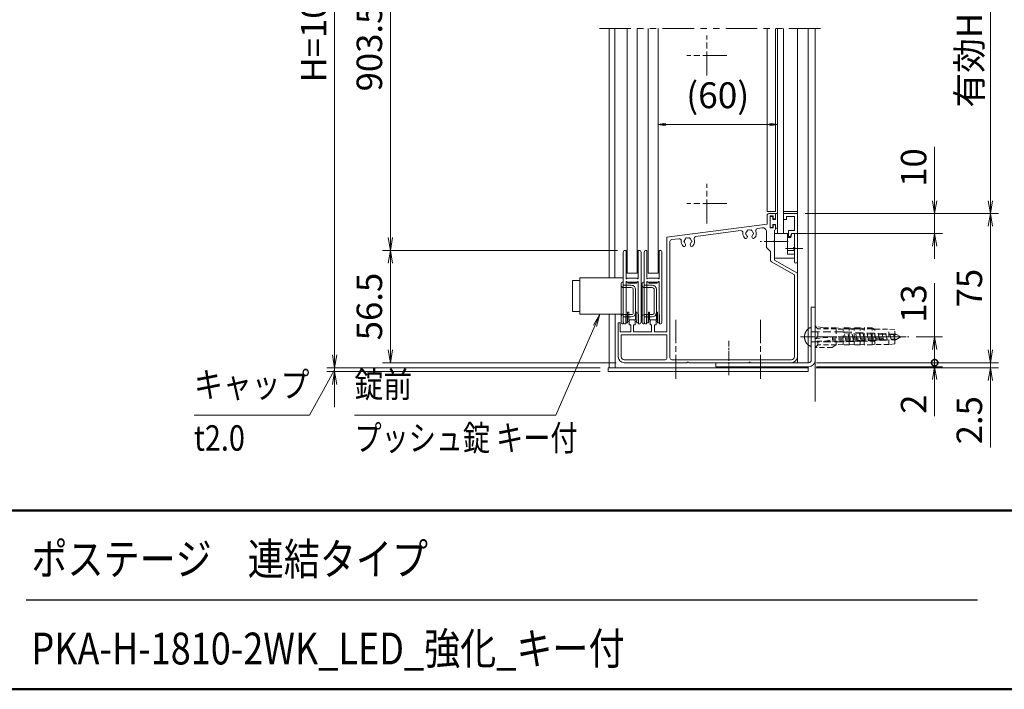
# Model space of a CAD drawing. Extents: x -7245 to 9595, y -5078 to 6842.
# Drawn here: x 1042 to 5990, y -4618 to -1250 of the extents above; entities that cross this region are included whole.
import ezdxf
from ezdxf.enums import TextEntityAlignment as Align

# ---------------------------------------------------------------- set-up
doc = ezdxf.new("R2010")
doc.units = 0
doc.header["$LTSCALE"] = 20
for name, pattern in [('AM_ISO08W050', [18, 12, -1.5, 3, -1.5]), ('DASHED2', [9.525, 6.35, -3.175]), ('PHANTOM2', [31.75, 15.875, -3.175, 3.175, -3.175, 3.175, -3.175])]:
    doc.linetypes.add(name, pattern=pattern)
doc.layers.get('0').update_dxf_attribs({"linetype": 'CONTINUOUS'})
for name, color, linetype, lineweight in [('AM_0', 7, 'CONTINUOUS', 20), ('AM_3', 6, 'DASHED2', 5), ('AM_5', 3, 'CONTINUOUS', 9), ('AM_6', 2, 'CONTINUOUS', 9), ('AM_7', 4, 'AM_ISO08W050', 5), ('AM_BOR', 7, 'CONTINUOUS', 50), ('CONT_M_4', 4, 'CONTINUOUS', 20), ('CONT_S_2', 2, 'CONTINUOUS', 9), ('CONT_S_4', 4, 'CONTINUOUS', 9)]:
    doc.layers.add(name, color=color, linetype=linetype, lineweight=lineweight)
doc.styles.get("Standard").update_dxf_attribs({"font": 'romans.shx', "width": 0.83, "bigfont": 'extfont.shx'})
doc.dimstyles.new('SANKYO$0', dxfattribs={"dimtxt": 3.2, "dimasz": 1.6, "dimexe": 1, "dimexo": 1, "dimtad": 1, "dimdec": 3, "dimdsep": 46, "dimtxsty": 'STANDARD', "dimblk": 'OPEN', "dimcen": 0, "dimclrd": 256, "dimclre": 256, "dimclrt": 256, "dimadec": 0, "dimazin": 0, "dimtp": 0.1, "dimtm": 0.1, "dimtfac": 0.71, "dimtdec": 3, "dimtmove": 0, "dimatfit": 2, "dimldrblk": 'OPEN', "dimfxl": 1, "dimlwd": -1, "dimlwe": -1, "dimarcsym": 0})

# ---------------------------------------------------------------- blocks, each defined once
blk = doc.blocks.new('戸車_XR1987_SV')
at = {"layer": 'CONT_S_4'}
for p, q in [((-3.05, 19), (-2.1, 19)), ((-2.1, 19), (-2.1, 18.5)), ((-2.1, 18.5), (2.1, 18.5)), ((2.1, 19), (2.1, 18.5)), ((2.1, 19), (3.05, 19)), ((-3.1, 2.95), (-3.1, -1.5)), ((-2.3, 4), (-1.75, 4)), ((-2.3, -0.5), (-2.3, 4)), ((-1.75, 0), (-1.75, 4)), ((1.75, 0), (1.75, 4)), ((1.75, 4), (2.3, 4)), ((2.3, -0.5), (2.3, 4)), ((3.1, 2.95), (3.1, -1.5)), ((-3.1, -1.5), (-2.3, -1.5)), ((-2.3, -1.5), (-2.3, -1)), ((-1.75, 0), (1.75, 0)), ((2.3, -1.5), (2.3, -1)), ((2.3, -1.5), (3.1, -1.5))]:
    blk.add_line(p, q, dxfattribs=at)
for centre, start, end in [((-2.3, -0.75), 270, 90), ((2.3, -0.75), 90, 270)]:
    blk.add_arc(centre, 0.25, start, end, dxfattribs=at)
blk = doc.blocks.new('下枠_KE1032')
at = {"layer": 'AM_0'}
for p, q in [((40.8, 75), (43.5, 75)), ((44, 74.5), (44, 72.8)), ((-10.5, 63.08), (39.8, 69.7)), ((39.8, 74), (39.8, 69.7)), ((41.3, 73.8), (42.8, 73.8)), ((41.3, 73.8), (41.3, 67.8)), ((42.8, 73.8), (42.8, 72.3)), ((42.8, 72.3), (43.5, 72.3)), ((42.8, 69.3), (42.8, 67.8)), ((42.8, 69.3), (43.5, 69.3)), ((4.01, 63.48), (26.49, 66.44)), ((34.98, 67.55), (37.24, 67.85)), ((39.5, 65.87), (39.5, 58)), ((41.3, 67.8), (42.8, 67.8)), ((43.5, 66.6), (43.5, 61.46)), ((44, 68.8), (44, 67.1)), ((-10.5, 15.5), (-10.5, 63.08)), ((-9, 2.5), (-9, 60.89)), ((-8.13, 61.88), (-4.52, 62.35)), ((43.5, 60.54), (43.5, 51.64)), ((39.5, 58), (41.5, 56)), ((41.5, 56), (41.5, 51.64)), ((53.5, 44.13), (42, 50.77)), ((55, 45), (43.5, 51.64)), ((55, 45), (55, 3)), ((53.5, 44.13), (53.5, 3)), ((-35, 3), (-35, 20)), ((-34, 20), (-35, 20)), ((-34, 15.5), (-34, 20)), ((-29.5, 21.2), (-29, 21.5)), ((-29.5, 21.2), (-29.5, 19)), ((-27, 21.5), (-29, 21.5)), ((-27, 21.5), (-26.5, 21.2)), ((-26.5, 21.2), (-26.5, 19)), ((-19, 21.2), (-18.5, 21.5)), ((-19, 21.2), (-19, 19)), ((-16.5, 21.5), (-18.5, 21.5)), ((-16.5, 21.5), (-16, 21.2)), ((-16, 21.2), (-16, 19)), ((-34, 15.5), (-28.75, 15.5)), ((-28.75, 19), (-29.5, 19)), ((-28.75, 15.5), (-28.75, 19)), ((-27.25, 15.5), (-27.25, 19)), ((-26.5, 19), (-27.25, 19)), ((-27.25, 15.5), (-18.25, 15.5)), ((-18.25, 19), (-19, 19)), ((-18.25, 15.5), (-18.25, 19)), ((-16.75, 15.5), (-16.75, 19)), ((-16, 19), (-16.75, 19)), ((-16.75, 15.5), (-10.5, 15.5)), ((-33.5, 14), (-10.5, 14)), ((-33.5, 3), (-33.5, 14)), ((-10.5, 2.5), (-10.5, 14)), ((-11.5, 1.5), (-32, 1.5)), ((52, 1.5), (-8, 1.5)), ((-0.46, 0), (-32, 0)), ((30.54, 0), (0.46, 0)), ((52, 0), (31.46, 0))]:
    blk.add_line(p, q, dxfattribs=at)
for centre, radius, start, end in [((40.8, 74), 1, 90, 180), ((43.5, 74.5), 0.5, 0, 90), ((43.5, 72.8), 0.5, 270, 0), ((43.5, 68.8), 0.5, 0, 90), ((26.62, 65.44), 1, 354.2142, 97.5), ((31, 65), 3.4, 174.2142, 221.3136), ((29.5, 65), 0.5, 112.0243, 247.9757), ((31, 65), 1.75, 135.3589, 164.6411), ((31, 65), 1.75, 195.3589, 221.3136), ((30.25, 66.3), 0.5, 52.0243, 187.9757), ((31, 65), 1.75, 75.3589, 104.6411), ((31.75, 66.3), 0.5, 352.0243, 127.9757), ((31, 65), 1.75, 15.3589, 44.6411), ((31, 65), 1.75, 318.6864, 344.6411), ((32.5, 65), 0.5, 292.0243, 67.9757), ((31, 65), 3.4, 318.6864, 20.7858), ((35.11, 66.56), 1, 97.5, 200.7858), ((37.5, 65.87), 2, 0, 97.5), ((43.5, 67.1), 0.5, 270, 0), ((-8, 60.89), 1, 97.5, 180), ((-4.39, 61.36), 1, 355.2894, 97.5), ((0, 61), 3.4, 175.2894, 221.3136), ((-1.93, 59.3), 0.825, 221.3136, 41.3136), ((-1.5, 61), 0.5, 112.0243, 247.9757), ((0, 61), 1.75, 135.3589, 164.6411), ((0, 61), 1.75, 195.3589, 221.3136), ((-0.75, 62.3), 0.5, 52.0243, 187.9757), ((0, 61), 1.75, 75.3589, 104.6411), ((0.75, 62.3), 0.5, 352.0243, 127.9757), ((1.93, 59.3), 0.825, 138.6864, 318.6864), ((0, 61), 1.75, 15.3589, 44.6411), ((0, 61), 1.75, 318.6864, 344.6411), ((1.5, 61), 0.5, 292.0243, 67.9757), ((0, 61), 3.4, 318.6864, 19.7106), ((4.14, 62.48), 1, 97.5, 199.7106), ((29.07, 63.3), 0.825, 221.3136, 41.3136), ((32.93, 63.3), 0.825, 138.6864, 318.6864), ((43.7, 61), 0.5, 113.5782, 246.4218), ((42.5, 51.64), 1, 180, 240), ((-32, 3), 3, 180, 270), ((-32, 3), 1.5, 180, 270), ((-11.5, 2.5), 1, 270, 0), ((-8, 2.5), 1, 180, 270), ((0, -0.2), 0.5, 23.5782, 156.4218), ((31, -0.2), 0.5, 23.5782, 156.4218), ((52, 3), 3, 270, 0), ((52, 3), 1.5, 270, 0)]:
    blk.add_arc(centre, radius, start, end, dxfattribs=at)
blk = doc.blocks.new('はかま_KE1029')
at = {"layer": 'CONT_S_4'}
for p, q in [((-4.45, 13), (-4.45, -22)), ((-3.05, 14), (-3.45, 14)), ((-3.05, -0.23), (-3.05, 14)), ((3.45, 14), (3.05, 14)), ((3.05, 14), (3.05, -0.23)), ((4.45, 13), (4.45, -22)), ((-2.9, -0.31), (-2.36, 0)), ((-2.36, 0), (2.36, 0)), ((-3.05, -1.77), (-3.05, -18)), ((-2.9, -1.69), (-2.36, -2)), ((2.36, -2), (-2.36, -2)), ((2.9, -0.31), (2.36, 0)), ((2.9, -1.69), (2.36, -2)), ((3.05, -1.77), (3.05, -18)), ((-3.05, -18), (-3.25, -18.2)), ((-3.25, -23), (-3.25, -18.2)), ((3.25, -18.2), (3.05, -18)), ((3.25, -23), (3.25, -18.2)), ((-3.25, -23), (-3.45, -23)), ((3.45, -23), (3.25, -23))]:
    blk.add_line(p, q, dxfattribs=at)
for centre, radius, start, end in [((-3.45, 13), 1, 90, 180), ((3.45, 13), 1, 0, 90), ((-2.95, -0.23), 0.1, 180, 300), ((-2.95, -1.77), 0.1, 60, 180), ((2.95, -0.23), 0.1, 240, 0), ((2.95, -1.77), 0.1, 0, 120), ((-3.45, -22), 1, 180, 270), ((3.45, -22), 1, 270, 0)]:
    blk.add_arc(centre, radius, start, end, dxfattribs=at)
blk = doc.blocks.new('引き手（TP1227）\u3000A3 SV')
at = {"layer": 'CONT_S_4'}
for p, q in [((-1, 1), (-1, -19)), ((0, 1.5), (-0.5, 1.5)), ((0, 0), (0, 1.5)), ((0, 0), (4, 0)), ((0, -1.2), (4, -1.2)), ((5, -13.8), (5, -2.2)), ((6.2, -2.2), (6.2, -13.8)), ((0, -14.8), (4, -14.8)), ((-0.5, -19.5), (0, -19.5)), ((0, -19.5), (0, -16)), ((4, -16), (0, -16))]:
    blk.add_line(p, q, dxfattribs=at)
for centre, radius, start, end in [((-0.5, 1), 0.5, 90, 180), ((0, -0.2), 1, 180, 270), ((4, -2.2), 2.2, 0, 90), ((4, -2.2), 1, 0, 90), ((0, -15.8), 1, 90, 180), ((4, -13.8), 2.2, 270, 0), ((4, -13.8), 1, 270, 0), ((-0.5, -19), 0.5, 180, 270)]:
    blk.add_arc(centre, radius, start, end, dxfattribs=at)
blk = doc.blocks.new('先付けビードA（TP1330）')
at = {"layer": 'CONT_S_4'}
for p, q in [((-4.2, 2.8), (-4.2, 3.6)), ((-4, 2.6), (-1.3, 2.6)), ((-2.8, 1), (-2.8, 0.2)), ((-2.6, 1.2), (-1.3, 1.2)), ((-1.3, 1.2), (-1.3, 2.6)), ((1.3, 1.2), (1.3, 2.6)), ((1.3, 2.6), (2.9, 2.6)), ((1.3, 1.2), (2.6, 1.2)), ((2.8, 1), (2.8, 0.2)), ((3.1, 3.6), (3.1, 2.8)), ((-2.6, 0), (2.6, 0))]:
    blk.add_line(p, q, dxfattribs=at)
for centre, start, end in [((-4, 2.8), 180, 270), ((-2.6, 1), 90, 180), ((-2.6, 0.2), 180, 270), ((2.6, 1), 0, 90), ((2.6, 0.2), 270, 0), ((2.9, 2.8), 270, 0)]:
    blk.add_arc(centre, 0.2, start, end, dxfattribs=at)
blk = doc.blocks.new('プッシュロック')
at = {"layer": 'AM_0'}
for p, q in [((-29.5, 7.8), (-25.8, 7.8)), ((-29.5, -7.8), (-29.5, 7.8)), ((-25.8, 9.1), (-25.8, -9.1)), ((-4, 9.1), (-25.8, 9.1)), ((-29.5, -7.8), (-25.8, -7.8)), ((-4, -9.1), (-25.8, -9.1))]:
    blk.add_line(p, q, dxfattribs=at)
blk = doc.blocks.new('XR1156 SV AM0')
at = {"layer": 'AM_0'}
for p, q in [((0, 4), (0, -3)), ((1.2, 4), (1.74, 2)), ((1.74, 2), (3.5, 2)), ((10, 4), (3.5, 4)), ((3.5, 4), (3.5, -6.48)), ((10, -8.5), (10, 4)), ((0, -4), (0, -8.5)), ((0, -4.52), (3.5, -4.52)), ((0, -6.48), (3.5, -6.48)), ((0, -8.5), (10, -8.5))]:
    blk.add_line(p, q, dxfattribs=at)
at = {"layer": 'AM_0', "ltscale": 0.3}
blk.add_line((1.2, 4), (0, 4), dxfattribs=at)
at = {"layer": 'AM_0'}
blk.add_arc((0, -3.5), 0.5, 270, 90, dxfattribs=at)
blk = doc.blocks.new('壁取付金具：下_RB2847_SV')
at = {"layer": 'CONT_M_4'}
for p, q in [((0, 15), (2, 15)), ((0, -11.7), (0, 15)), ((2, -11.7), (2, 15)), ((-48, -15), (-48, -13)), ((-1.3, -13), (-48, -13)), ((-1.3, -15), (-48, -15))]:
    blk.add_line(p, q, dxfattribs=at)
for radius in [3.3, 1.3]:
    blk.add_arc((-1.3, -11.7), radius, 270, 0, dxfattribs=at)
blk = doc.blocks.new('押縁：下（KEP0060）SV A1')
at = {"layer": 'AM_0'}
for p, q in [((-24.25, 0), (0, 0)), ((0, 0), (0, -7)), ((-17.96, -1.5), (-24.25, -1.5)), ((-10, -1.5), (-17.04, -1.5)), ((-10, -3), (-11.5, -3.4)), ((-11.5, -3.4), (-11.5, -4.5)), ((-11.5, -4.5), (-8.5, -4.5)), ((-10, -1.5), (-10, -3)), ((-8.5, -1.5), (-1.5, -1.5)), ((-8.5, -1.5), (-8.5, -4.5)), ((-1.5, -1.5), (-1.5, -5.5)), ((-3, -7), (-3, -5.5)), ((-3, -5.5), (-1.5, -5.5)), ((0, -7), (-3, -7))]:
    blk.add_line(p, q, dxfattribs=at)
for centre, radius, start, end in [((-24.25, -0.75), 0.75, 90, 270), ((-17.5, -1.7), 0.5, 23.5782, 156.4218)]:
    blk.add_arc(centre, radius, start, end, dxfattribs=at)
blk = doc.blocks.new('_Open')
at = {"color": 0, "linetype": 'ByBlock', "lineweight": -2}
for p, q in [((-1, 0.167), (0, 0)), ((-1, -0.167), (0, 0)), ((0, 0), (-1, 0))]:
    blk.add_line(p, q, dxfattribs=at)
blk = doc.blocks.new('*D48')
at = {"layer": 'AM_5', "transparency": 16777216}
for p, q in [((4045, -2410.1), (2864.5, -2410.1)), ((2904.5, -2911.1), (2904.5, -2474.1)), ((4039.5, -2975.1), (2864.5, -2975.1))]:
    blk.add_line(p, q, dxfattribs=at)
at = {"layer": 'AM_5', "transparency": 16777216, "xscale": 64, "yscale": 64, "zscale": 64}
for p, rotation in [((2904.5, -2410.1), 90), ((2904.5, -2975.1), 270)]:
    blk.add_blockref('_Open', p, dxfattribs=dict(at, rotation=rotation))
at = {"layer": 'AM_5', "transparency": 16777216, "insert": (2815.5, -2692.6), "char_height": 128, "attachment_point": 5, "rotation": 90}
blk.add_mtext('56.5', dxfattribs=at)
blk = doc.blocks.new('*D50')
at = {"layer": 'AM_5', "transparency": 16777216}
for p, q in [((5639.5, -2161.1), (5639.5, -1890.3)), ((4989.5, -2225.1), (5679.5, -2225.1)), ((5639.5, -2325.1), (5639.5, -2225.1)), ((4919.5, -2325.1), (5679.5, -2325.1)), ((5639.5, -2389.1), (5639.5, -2453.1))]:
    blk.add_line(p, q, dxfattribs=at)
at = {"layer": 'AM_5', "transparency": 16777216, "xscale": 64, "yscale": 64, "zscale": 64}
for p, rotation in [((5639.5, -2225.1), 270), ((5639.5, -2325.1), 90)]:
    blk.add_blockref('_Open', p, dxfattribs=dict(at, rotation=rotation))
at = {"layer": 'AM_5', "transparency": 16777216, "insert": (5550.5, -1993.7), "char_height": 128, "attachment_point": 5, "rotation": 90}
blk.add_mtext('10', dxfattribs=at)
blk = doc.blocks.new('*D51')
at = {"layer": 'AM_5', "transparency": 16777216}
for p, q in [((4009.5, -375.1), (2864.5, -375.1)), ((2904.5, -2346.1), (2904.5, -439.1)), ((4045, -2410.1), (2864.5, -2410.1))]:
    blk.add_line(p, q, dxfattribs=at)
at = {"layer": 'AM_5', "transparency": 16777216, "xscale": 64, "yscale": 64, "zscale": 64}
for p, rotation in [((2904.5, -375.1), 90), ((2904.5, -2410.1), 270)]:
    blk.add_blockref('_Open', p, dxfattribs=dict(at, rotation=rotation))
at = {"layer": 'AM_5', "transparency": 16777216, "insert": (2815.5, -1392.6), "char_height": 128, "attachment_point": 5, "rotation": 90}
blk.add_mtext('903.5', dxfattribs=at)
blk = doc.blocks.new('*D52')
at = {"layer": 'AM_5', "transparency": 16777216}
for p, q in [((4989.5, -2225.1), (5959.5, -2225.1)), ((5919.5, -2911.1), (5919.5, -2289.1)), ((5046.5, -2975.1), (5959.5, -2975.1))]:
    blk.add_line(p, q, dxfattribs=at)
at = {"layer": 'AM_5', "transparency": 16777216, "xscale": 64, "yscale": 64, "zscale": 64}
for p, rotation in [((5919.5, -2225.1), 90), ((5919.5, -2975.1), 270)]:
    blk.add_blockref('_Open', p, dxfattribs=dict(at, rotation=rotation))
at = {"layer": 'AM_5', "transparency": 16777216, "insert": (5830.5, -2600.1), "char_height": 128, "attachment_point": 5, "rotation": 90}
blk.add_mtext('75', dxfattribs=at)
blk = doc.blocks.new('*D55')
at = {"layer": 'AM_5', "transparency": 16777216}
for p, q in [((4249.5, -1320.1), (4249.5, -1802.6)), ((4849.5, -1320.1), (4849.5, -1802.6)), ((4289.5, -1777.6), (4809.5, -1777.6))]:
    blk.add_line(p, q, dxfattribs=at)
at = {"layer": 'AM_5', "transparency": 16777216, "xscale": 40, "yscale": 40, "zscale": 40, "rotation": 180}
blk.add_blockref('_Open', (4249.5, -1777.6), dxfattribs=at)
at = {"layer": 'AM_5', "transparency": 16777216, "xscale": 40, "yscale": 40, "zscale": 40}
blk.add_blockref('_Open', (4849.5, -1777.6), dxfattribs=at)
at = {"layer": 'AM_5', "transparency": 16777216, "insert": (4549.5, -1647), "char_height": 130, "attachment_point": 5}
blk.add_mtext('(60)', dxfattribs=at)
blk = doc.blocks.new('*D57')
at = {"layer": 'AM_5', "transparency": 16777216}
for p, q in [((4989.5, -295.1), (5959.5, -295.1)), ((5919.5, -2161.1), (5919.5, -359.1)), ((4989.5, -2225.1), (5959.5, -2225.1))]:
    blk.add_line(p, q, dxfattribs=at)
at = {"layer": 'AM_5', "transparency": 16777216, "xscale": 64, "yscale": 64, "zscale": 64}
for p, rotation in [((5919.5, -295.1), 90), ((5919.5, -2225.1), 270)]:
    blk.add_blockref('_Open', p, dxfattribs=dict(at, rotation=rotation))
at = {"layer": 'AM_5', "transparency": 16777216, "insert": (5830.5, -1260.1), "char_height": 128, "attachment_point": 5, "rotation": 90}
blk.add_mtext('有効H=893', dxfattribs=at)
blk = doc.blocks.new('*D58')
at = {"layer": 'AM_5', "transparency": 16777216}
for p, q in [((3959.5, 624.9), (2584.5, 624.9)), ((2624.5, -2936.1), (2624.5, 560.9)), ((3959.5, -3000.1), (2584.5, -3000.1))]:
    blk.add_line(p, q, dxfattribs=at)
at = {"layer": 'AM_5', "transparency": 16777216, "xscale": 64, "yscale": 64, "zscale": 64}
for p, rotation in [((2624.5, 624.9), 90), ((2624.5, -3000.1), 270)]:
    blk.add_blockref('_Open', p, dxfattribs=dict(at, rotation=rotation))
at = {"layer": 'AM_5', "transparency": 16777216, "insert": (2535.5, -1187.6), "char_height": 128, "attachment_point": 5, "rotation": 90}
blk.add_mtext('H=1062.5', dxfattribs=at)
blk = doc.blocks.new('*D62')
at = {"layer": 'AM_5', "transparency": 16777216}
for p, q in [((2624.5, -2936.1), (2624.5, -2872.1)), ((3959.5, -3000.1), (2584.5, -3000.1)), ((2624.5, -3000.1), (2624.5, -3020.1)), ((3959.5, -3020.1), (2584.5, -3020.1)), ((2624.5, -3084.1), (2624.5, -3198.1))]:
    blk.add_line(p, q, dxfattribs=at)
at = {"layer": 'AM_5', "transparency": 16777216, "xscale": 64, "yscale": 64, "zscale": 64}
for p, rotation in [((2624.5, -3000.1), 270), ((2624.5, -3020.1), 90)]:
    blk.add_blockref('_Open', p, dxfattribs=dict(at, rotation=rotation))
blk = doc.blocks.new('*D63')
at = {"layer": 'AM_5', "transparency": 16777216}
for p, q in [((5919.5, -2911.1), (5919.5, -2847.1)), ((5044.5, -3000.1), (5959.5, -3000.1)), ((5046.5, -2975.1), (5959.5, -2975.1)), ((5919.5, -2975.1), (5919.5, -3000.1)), ((5919.5, -3064.1), (5919.5, -3400.7))]:
    blk.add_line(p, q, dxfattribs=at)
at = {"layer": 'AM_5', "transparency": 16777216, "xscale": 64, "yscale": 64, "zscale": 64}
for p, rotation in [((5919.5, -2975.1), 270), ((5919.5, -3000.1), 90)]:
    blk.add_blockref('_Open', p, dxfattribs=dict(at, rotation=rotation))
at = {"layer": 'AM_5', "transparency": 16777216, "insert": (5830.5, -3264.4), "char_height": 128, "attachment_point": 5, "rotation": 90}
blk.add_mtext('2.5', dxfattribs=at)
blk = doc.blocks.new('_DotSmall')
at = {"color": 0, "linetype": 'ByBlock', "const_width": 0.5}
blk.add_lwpolyline([(-0.0625, 0, 1), (0.0625, 0, 1)], format="xyb", close=True, dxfattribs=at)
blk = doc.blocks.new('*D101')
at = {"layer": 'AM_5', "transparency": 16777216}
for p, q in [((5639.5, -2975.1), (5639.5, -2847.1)), ((5046.5, -2975.1), (5679.5, -2975.1)), ((5046.5, -2995.1), (5679.5, -2995.1)), ((5639.5, -2975.1), (5639.5, -2995.1)), ((5639.5, -3059.1), (5639.5, -3243.9))]:
    blk.add_line(p, q, dxfattribs=at)
at = {"layer": 'AM_5', "transparency": 16777216, "xscale": 64, "yscale": 64, "zscale": 64}
for name, p, rotation in [('_DotSmall', (5639.5, -2975.1), 270), ('_Open', (5639.5, -2995.1), 90)]:
    blk.add_blockref(name, p, dxfattribs=dict(at, rotation=rotation))
at = {"layer": 'AM_5', "transparency": 16777216, "insert": (5550.5, -3183.5), "char_height": 128, "attachment_point": 5, "rotation": 90}
blk.add_mtext('2', dxfattribs=at)
blk = doc.blocks.new('*D102')
at = {"layer": 'AM_5', "transparency": 16777216}
for p, q in [((5639.5, -2845.1), (5639.5, -2574.3)), ((5546.6, -2845.1), (5679.5, -2845.1)), ((5639.5, -2975.1), (5639.5, -2909.1)), ((5046.5, -2975.1), (5679.5, -2975.1))]:
    blk.add_line(p, q, dxfattribs=at)
at = {"layer": 'AM_5', "transparency": 16777216, "xscale": 64, "yscale": 64, "zscale": 64}
for name, p, rotation in [('_Open', (5639.5, -2845.1), 90), ('_DotSmall', (5639.5, -2975.1), 270)]:
    blk.add_blockref(name, p, dxfattribs=dict(at, rotation=rotation))
at = {"layer": 'AM_5', "transparency": 16777216, "insert": (5550.5, -2677.7), "char_height": 128, "attachment_point": 5, "rotation": 90}
blk.add_mtext('13', dxfattribs=at)

msp = doc.modelspace()

# ---------------------------------------------------------------- linework, layer by layer
at = {"layer": 'AM_0', "linetype": 'PHANTOM2', "ltscale": 0.5}
msp.add_line((3954.5191, -1295.1127), (5089.5191, -1295.1127), dxfattribs=at)
at = {"layer": 'AM_0'}
for p, q in [((4004.5191, -1295.1127), (4004.5191, -2549.1127)), ((4031.9345, -1295.1127), (4031.9345, -2549.1127)), ((4094.5191, -2525.1127), (4094.5191, -1295.1127)), ((4144.5191, -2525.1127), (4144.5191, -1295.1127)), ((4199.5191, -2525.1127), (4199.5191, -1295.1127)), ((4249.5191, -2525.1127), (4249.5191, -1295.1127)), ((4797.5191, -1295.1127), (4797.5191, -2215.1127)), ((4839.5191, -1295.1127), (4839.5191, -2215.1127)), ((4849.5191, -1295.1127), (4849.5191, -2325.1127)), ((4879.5191, -1295.1127), (4879.5191, -2325.1127)), ((4949.5191, -2975.1127), (4949.5191, -1295.1127)), ((5004.5191, -1295.1127), (5004.5191, -2975.1127)), ((4839.5191, -2215.1127), (4797.5191, -2215.1127)), ((4949.5191, -2215.1127), (4879.5191, -2215.1127)), ((4849.5191, -2325.1127), (4879.5191, -2325.1127)), ((4849.5191, -2325.1127), (4879.5191, -2325.1127)), ((4094.5191, -2525.1127), (4144.5191, -2525.1127)), ((4199.5191, -2525.1127), (4249.5191, -2525.1127)), ((4004.5191, -2731.1127), (4004.5191, -3000.1127)), ((4034.5191, -2731.1127), (4034.5191, -3000.1127)), ((4949.5191, -3000.1127), (4949.5191, -2995.1127)), ((5004.5191, -2995.1127), (5004.5191, -3000.1127))]:
    msp.add_line(p, q, dxfattribs=at)
msp.add_lwpolyline([(5004.5191, -3020.1127), (3999.5191, -3020.1127), (3999.5191, -3000.1127), (5004.5191, -3000.1127)], close=True, dxfattribs=at)
at = {"layer": 'AM_3'}
msp.add_line((5019.5191, -2798.269), (5019.5191, -2891.9563), dxfattribs=at)
at = {"layer": 'AM_3', "ltscale": 0.3}
for p, q in [((5022.5191, -2819.6127), (5184.5156, -2819.6127)), ((5194.6464, -2870.5846), (5183.8857, -2819.6128)), ((5184.5156, -2819.6127), (5444.9012, -2830.8996)), ((5185.4786, -2824.1586), (5453.336, -2835.7694)), ((5193.077, -2866.1506), (5453.3452, -2854.4509)), ((5194.0192, -2870.6128), (5444.8844, -2859.3358)), ((5213.4678, -2869.7385), (5203.0554, -2820.4163)), ((5232.289, -2868.8925), (5222.2307, -2821.2475)), ((5251.1105, -2868.0464), (5241.4062, -2822.0787)), ((5269.9319, -2867.2003), (5260.5817, -2822.9099)), ((5288.7533, -2866.3543), (5279.7572, -2823.7411)), ((5307.5746, -2865.5082), (5298.9326, -2824.5723)), ((5326.3958, -2864.6621), (5318.1079, -2825.4035)), ((5345.2173, -2863.816), (5337.2835, -2826.2347)), ((5364.0386, -2862.97), (5356.4589, -2827.0659)), ((5382.8602, -2862.1239), (5375.6345, -2827.8971)), ((5401.6814, -2861.2778), (5394.8098, -2828.7283)), ((5420.5027, -2860.4318), (5413.9853, -2829.5595)), ((5439.324, -2859.5857), (5433.1606, -2830.3907)), ((5444.8843, -2859.3358), (5469.5191, -2845.1129)), ((5444.9012, -2830.8996), (5469.5189, -2845.1127)), ((5022.5258, -2870.6127), (5194.0218, -2870.6127))]:
    msp.add_line(p, q, dxfattribs=at)
at = {"layer": 'AM_3', "ltscale": 0.2}
for p, q in [((5080.8524, -2799.7793), (5039.5191, -2791.1127)), ((5052.8524, -2805.1127), (5039.5191, -2791.1127)), ((5039.5191, -2899.1127), (5039.5191, -2791.1127)), ((5144.5191, -2805.1127), (5052.8524, -2805.1127)), ((5052.8524, -2845.1127), (5052.8524, -2805.1127)), ((5144.5191, -2799.7793), (5080.8524, -2799.7793)), ((5144.5191, -2799.7793), (5179.5191, -2805.1127)), ((5179.5191, -2809.1127), (5144.5191, -2805.1127)), ((5144.5191, -2805.1127), (5144.5191, -2851.7793)), ((5209.5191, -2799.7793), (5179.5191, -2799.7793)), ((5179.5191, -2799.7793), (5179.5191, -2851.7793)), ((5209.5191, -2805.1127), (5179.5191, -2805.1127)), ((5209.5191, -2799.7793), (5234.5191, -2805.1127)), ((5234.5191, -2809.1127), (5209.5191, -2805.1127)), ((5209.5191, -2851.7793), (5209.5191, -2805.1127)), ((5264.5191, -2799.7793), (5234.5191, -2799.7793)), ((5234.5191, -2851.7793), (5234.5191, -2799.7793)), ((5264.5191, -2805.1127), (5234.5191, -2805.1127)), ((5264.5191, -2799.7793), (5284.5191, -2805.1127)), ((5284.5191, -2809.1127), (5264.5191, -2805.1127)), ((5264.5191, -2851.7793), (5264.5191, -2805.1127)), ((5326.1858, -2799.7793), (5284.5191, -2799.7793)), ((5284.5191, -2851.7793), (5284.5191, -2799.7793)), ((5326.1858, -2805.1127), (5284.5191, -2805.1127)), ((5339.5191, -2806.7793), (5326.1858, -2799.7793)), ((5326.1858, -2851.7793), (5326.1858, -2805.1127)), ((5339.5191, -2809.1127), (5326.1858, -2805.1127)), ((5339.5191, -2806.7793), (5409.5191, -2806.7793)), ((5339.5191, -2851.7793), (5339.5191, -2806.7793)), ((5439.5191, -2810.1127), (5409.5191, -2806.7793)), ((5409.5191, -2883.446), (5409.5191, -2806.7793)), ((5439.5191, -2880.1127), (5439.5191, -2810.1127)), ((4969.5191, -2845.1127), (5509.5191, -2845.1127)), ((5052.8524, -2845.1127), (5039.5191, -2855.1127)), ((5039.5191, -2855.1127), (5125.5191, -2845.1127)), ((5339.5191, -2867.1127), (5039.5191, -2867.1127)), ((5125.5191, -2845.1127), (5052.8524, -2845.1127)), ((5052.8524, -2885.1127), (5052.8524, -2867.1127)), ((5089.5191, -2867.1127), (5125.5191, -2859.7793)), ((5125.5191, -2859.7793), (5125.5191, -2845.1127)), ((5371.5191, -2851.7793), (5125.5191, -2851.7793)), ((5371.5191, -2859.7793), (5125.5191, -2859.7793)), ((5144.5191, -2867.1127), (5144.5191, -2885.1127)), ((5179.5191, -2867.1127), (5179.5191, -2885.1127)), ((5209.5191, -2885.1127), (5209.5191, -2867.1127)), ((5234.5191, -2885.1127), (5234.5191, -2867.1127)), ((5264.5191, -2885.1127), (5264.5191, -2867.1127)), ((5284.5191, -2885.1127), (5284.5191, -2867.1127)), ((5326.1858, -2885.1127), (5326.1858, -2867.1127)), ((5339.5191, -2883.446), (5339.5191, -2867.1127)), ((5039.5191, -2899.1127), (5052.8524, -2885.1127)), ((5124.5191, -2899.1127), (5039.5191, -2899.1127)), ((5144.5191, -2885.1127), (5052.8524, -2885.1127)), ((5124.5191, -2899.1127), (5144.5191, -2885.1127)), ((5179.5191, -2881.1127), (5144.5191, -2885.1127)), ((5209.5191, -2885.1127), (5179.5191, -2885.1127)), ((5234.5191, -2881.1127), (5209.5191, -2885.1127)), ((5264.5191, -2885.1127), (5234.5191, -2885.1127)), ((5284.5191, -2881.1127), (5264.5191, -2885.1127)), ((5326.1858, -2885.1127), (5284.5191, -2885.1127)), ((5339.5191, -2881.1127), (5326.1858, -2885.1127)), ((5409.5191, -2883.446), (5339.5191, -2883.446)), ((5439.5191, -2880.1127), (5409.5191, -2883.446))]:
    msp.add_line(p, q, dxfattribs=at)
at = {"layer": 'AM_3'}
for centre, radius, start, end in [((5039.5191, -2845.1127), 54, 134.90055, 225.09943), ((5022.578, -2828.1127), 30, 95.8523, 134.90055), ((5022.5191, -2816.6127), 3, 180, 270), ((5022.578, -2862.1127), 30, 225.09945, 264.1477), ((5022.5191, -2873.6127), 3, 89.8718911, 180)]:
    msp.add_arc(centre, radius, start, end, dxfattribs=at)
at = {"layer": 'AM_3', "ltscale": 0.2}
msp.add_arc((5371.5191, -2855.7793), 4, 270, 90, dxfattribs=at)
at = {"layer": 'AM_5'}
for p, q in [((3957.836, -2731.1127), (3924.4444, -2786.3576)), ((3932.1625, -2789.7375), (3957.836, -2731.1127)), ((3939.8806, -2793.1175), (3957.836, -2731.1127)), ((3735.1991, -3239.5), (3932.1625, -2789.7375)), ((2593.5686, -3066.1311), (2624.5191, -3010.1127)), ((2497.7812, -3239.5), (2593.5686, -3066.1311)), ((1917.8402, -3239.5), (2497.7812, -3239.5)), ((2724.5191, -3239.5), (3735.1991, -3239.5))]:
    msp.add_line(p, q, dxfattribs=at)
at = {"layer": 'AM_7', "ltscale": 0.5}
for p, q in [((4494.5191, -1530.1127), (4494.5191, -1330.1127)), ((4594.5191, -1430.1127), (4394.5191, -1430.1127)), ((4494.5191, -2275.1127), (4494.5191, -2075.1127)), ((4594.5191, -2175.1127), (4394.5191, -2175.1127)), ((4903.63, -2365.1127), (4762.519, -2365.1125)), ((4976.9016, -2400.1127), (4889.5191, -2400.1127)), ((4339.5191, -3056.1127), (4339.5191, -2760.1127)), ((4764.5191, -3056.1127), (4764.5191, -2760.1127))]:
    msp.add_line(p, q, dxfattribs=at)
at = {"layer": 'AM_7', "ltscale": 0.2}
msp.add_line((4604.5191, -3037.6381), (4604.5191, -2865.1127), dxfattribs=at)
at = {"layer": 'AM_7', "ltscale": 0.3}
msp.add_line((4965.5191, -2845.1127), (5506.6272, -2845.1127), dxfattribs=at)
at = {"layer": 'AM_BOR'}
for p, q in [((-6405, -3717.5), (9195, -3717.5)), ((-6405, -4617.5), (9195, -4617.5))]:
    msp.add_line(p, q, dxfattribs=at)
at = {"layer": 'AM_BOR', "lineweight": 25}
msp.add_line((1075, -4167.5), (5855, -4167.5), dxfattribs=at)
at = {"layer": 'CONT_S_2'}
msp.add_line((5039.5191, -1295.1127), (5039.5191, -3170.1127), dxfattribs=at)

# ---------------------------------------------------------------- block references
at = {"layer": 'AM_0', "yscale": 9.999999999999998, "zscale": 9.999999999999998}
for name, p, xscale in [('下枠_KE1032', (4399.5191, -2975.1127), 9.999999999999998), ('XR1156 SV AM0', (4934.5191, -2365.1127), -9.999999999999998), ('プッシュロック', (4115.0193, -2640.1127), 9.999999999999998)]:
    msp.add_blockref(name, p, dxfattribs=dict(at, xscale=xscale))
at = {"layer": 'AM_0', "xscale": -9.999999999999998, "yscale": 9.999999999999998, "zscale": 9.999999999999998, "rotation": 270}
msp.add_blockref('押縁：下（KEP0060）SV A1', (4949.5191, -2225.1127), dxfattribs=at)
at = {"layer": 'CONT_M_4', "xscale": 10, "yscale": 10, "zscale": 10}
msp.add_blockref('壁取付金具：下_RB2847_SV', (5019.5191, -2845.1127), dxfattribs=at)
at = {"layer": 'CONT_S_4', "xscale": 9.999999999999998, "yscale": 9.999999999999998, "zscale": 9.999999999999998, "rotation": 270}
msp.add_blockref('先付けビードA（TP1330）', (4813.5191, -2267.1127), dxfattribs=at)
at = {"layer": 'CONT_S_4', "xscale": 9.999999999999998, "yscale": 9.999999999999998, "zscale": 9.999999999999998}
for name, p in [('はかま_KE1029', (4119.5191, -2550.1127)), ('はかま_KE1029', (4224.5191, -2550.1127)), ('引き手（TP1227）\u3000A3 SV', (4075.0191, -2585.1127)), ('戸車_XR1987_SV', (4119.5191, -2760.1127)), ('引き手（TP1227）\u3000A3 SV', (4180.0191, -2585.1127)), ('戸車_XR1987_SV', (4224.5191, -2760.1127))]:
    msp.add_blockref(name, p, dxfattribs=at)

# ---------------------------------------------------------------- texts
at = {"layer": 'AM_6', "width": 0.83}
for s, p in [('キャップ', (1917.8402, -3189.5)), ('錠前', (2724.5191, -3189.5))]:
    msp.add_text(s, height=128, dxfattribs=at).set_placement(p, align=Align.BOTTOM_LEFT)
at = {"layer": 'AM_6'}
for s, width, p in [('t2.0', 0.83, (1917.8402, -3289.5)), ('プッシュ錠 キー付', 0.78, (2724.5191, -3289.5))]:
    msp.add_text(s, height=128, dxfattribs=dict(at, width=width)).set_placement(p, align=Align.TOP_LEFT)
at = {"layer": 'AM_6', "width": 0.83}
for s, p in [('ポステージ\u3000連結タイプ', (1100.7255, -3962.3724)), ('PKA-H-1810-2WK_LED_強化_キー付', (1100.7255, -4412.3724))]:
    msp.add_text(s, height=160, dxfattribs=at).set_placement(p, align=Align.MIDDLE_LEFT)

# ---------------------------------------------------------------- dimensions: what is measured, and where the dimension line sits
at = {"layer": 'AM_5'}
for base, p1, p2, text, picture, middle in [((2624.5191, 624.8873), (3999.5191, -3000.1127), (3999.5191, 624.8873), 'H=1062.5', '*D58', (2535.5191, -1187.6127)), ((5919.5191, -295.1127), (4949.5191, -2225.1127), (4949.5191, -295.1127), '有効H=893', '*D57', (5830.5191, -1260.1127)), ((2904.5172, -375.1127), (4085.0191, -2410.1127), (4049.5191, -375.1127), '903.5', '*D51', (2815.5172, -1392.6127))]:
    dim = msp.add_linear_dim(base=base, p1=p1, p2=p2, angle=90, text=text, dimstyle='SANKYO$0', override={"dimscale": 40, "dimlfac": 0.1}, dxfattribs=at)
    dim.commit()
    dim.dimension.update_dxf_attribs({"geometry": picture, "text_midpoint": middle})
dim = msp.add_linear_dim(base=(4849.5191, -1777.5947), p1=(4249.5191, -1295.1127), p2=(4849.5191, -1295.1127), text='(<>)', dimstyle='SANKYO$0', override={"dimscale": 25, "dimtxt": 5.2, "dimgap": 1.26, "dimlfac": 0.1}, dxfattribs=at)
dim.commit()
dim.dimension.update_dxf_attribs({"geometry": '*D55', "text_midpoint": (4549.5191, -1647.0471)})
for base, p1, p2, override, picture, middle in [((5639.5191, -2325.1127), (4949.5191, -2225.1127), (4879.5191, -2325.1127), {"dimscale": 40, "dimlfac": 0.1}, '*D50', (5639.5191, -1993.6974)), ((5919.5191, -2975.1127), (5004.5191, -3000.1127), (5006.5191, -2975.1127), {"dimscale": 40, "dimlfac": 0.1}, '*D63', (5919.5191, -3264.4117)), ((5639.5191, -2975.1127), (5006.5191, -2995.1127), (5006.5191, -2975.1127), {"dimscale": 40, "dimlfac": 0.1, "dimblk1": 'Open', "dimblk2": 'DotSmall', "dimsah": 1}, '*D101', (5639.5191, -3183.526))]:
    dim = msp.add_linear_dim(base=base, p1=p1, p2=p2, angle=90, dimstyle='SANKYO$0', override=override, dxfattribs=at)
    dim.commit()
    dim.dimension.update_dxf_attribs({"geometry": picture, "text_midpoint": middle, "dimtype": 160})
for base, p1, p2, override, picture, middle in [((5919.5191, -2225.1127), (5006.5191, -2975.1127), (4949.5191, -2225.1127), {"dimscale": 40, "dimlfac": 0.1}, '*D52', (5830.5191, -2600.1127)), ((2904.5191, -2410.1127), (4079.5191, -2975.1127), (4085.0191, -2410.1127), {"dimscale": 40, "dimlfac": 0.1}, '*D48', (2815.5191, -2692.6127)), ((5639.5191, -2845.1127), (5006.5191, -2975.1127), (5506.6272, -2845.1127), {"dimscale": 40, "dimlfac": 0.1, "dimblk1": 'DotSmall', "dimblk2": 'Open', "dimsah": 1}, '*D102', (5550.5191, -2677.6974))]:
    dim = msp.add_linear_dim(base=base, p1=p1, p2=p2, angle=90, dimstyle='SANKYO$0', override=override, dxfattribs=at)
    dim.commit()
    dim.dimension.update_dxf_attribs({"geometry": picture, "text_midpoint": middle})
dim = msp.add_linear_dim(base=(2624.5191, -3000.1127), p1=(3999.5191, -3020.1127), p2=(3999.5191, -3000.1127), angle=90, text=' ', dimstyle='SANKYO$0', override={"dimscale": 40, "dimlfac": 0.1}, dxfattribs=at)
dim.commit()
dim.dimension.update_dxf_attribs({"geometry": '*D62', "text_midpoint": (2624.5191, -3173.1127), "dimtype": 160})

doc.saveas('drawing.dxf')
